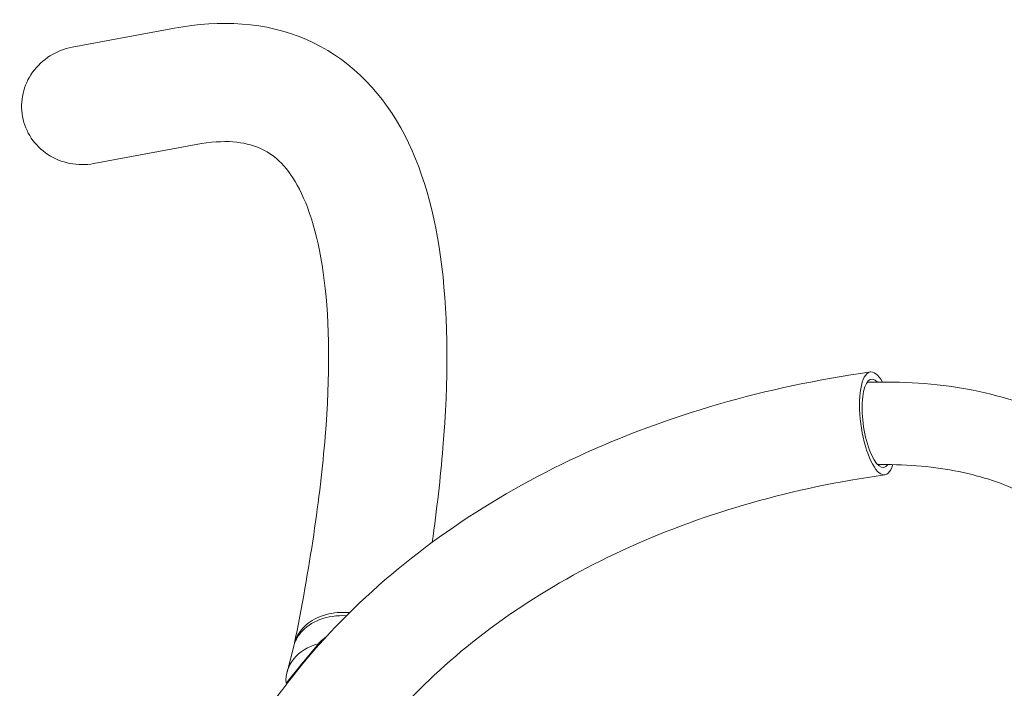
# Model space of a CAD drawing. Units: millimetres. Extents: x -1589 to 4966, y -3361 to 1839.
# Drawn here: x -1 to 401, y -233 to 40 of the extents above; entities that cross this region are included whole.
import ezdxf

# ---------------------------------------------------------------- set-up
doc = ezdxf.new("R2010")
doc.units = ezdxf.units.MM
doc.header["$LTSCALE"] = 1000
doc.layers.add('1 EQUIPMENT', color=7, linetype='Continuous', lineweight=18)

# ---------------------------------------------------------------- blocks, each defined once
blk = doc.blocks.new('LOLY CLIMBER BLOCK')
at = {"layer": '1 EQUIPMENT', "color": 0, "linetype": 'Continuous', "lineweight": 0}
for p, q in [((20.29, 28.34), (62.02, 36.11)), ((29.13, -19.14), (70.86, -11.37)), ((344.84, -108.45), (350.27, -108.39)), ((349.13, -142.1), (350.66, -142.08)), ((110.73, -216.21), (107.98, -226.78)), ((120.77, -215.25), (114.17, -223.28)), ((114.17, -223.28), (107.58, -231.31))]:
    blk.add_line(p, q, dxfattribs=at)
at = {"layer": '1 EQUIPMENT', "color": 0, "linetype": 'Continuous', "lineweight": 0, "extrusion": (2.20439e-16, 3.08149e-32, -1)}
for start_param, end_param in [(-3.141593, -1.570796), (1.570796, 3.141593)]:
    blk.add_ellipse((24.71, 4.6), major_axis=(24.71, 4.6), ratio=0.960868, start_param=start_param, end_param=end_param, dxfattribs=at)
at = {"layer": '1 EQUIPMENT', "color": 0, "linetype": 'Continuous', "lineweight": 0}
for centre, major_axis, ratio, start_param, end_param in [((349.11, -125.25), (-2.96, 20.99), 0.321412, -0.683973, 3.736992), ((349.11, -125.25), (-2.54, 18.02), 0.321412, -0.410436, 3.465448), ((134.1, -222.3), (23.37, -6.09), 0.75, 1.841647, 2.808119), ((134.1, -222.3), (23.37, -6.09), 0.75, 2.808119, 3.141593), ((131.35, -232.86), (-23.37, 6.09), 0.75, -0.917283, 0.250337)]:
    blk.add_ellipse(centre, major_axis=major_axis, ratio=ratio, start_param=start_param, end_param=end_param, dxfattribs=at)
for points, knots in [([(62.02, 36.11), (80.73, 39.59), (99.25, 38.66), (132.14, 24.54), (145.46, 11.46), (163.35, -20.63), (168.54, -39.62), (173.85, -83.07), (173.89, -107.66), (170.63, -147.48), (169.16, -160.36), (167.23, -173.81)], [5.4105207, 5.4105207, 5.4105207, 5.4105207, 5.5659579, 5.5659579, 5.7213951, 5.7213951, 5.8768323, 5.8768323, 6.0322695, 6.0322695, 6.101712, 6.101712, 6.101712, 6.101712]), ([(70.86, -11.37), (82.61, -9.19), (90.67, -10.23), (102.53, -15.3), (107.36, -19.43), (116.95, -36.55), (121.07, -49.57), (125.35, -84.18), (125.57, -105.64), (121.53, -155.62), (117.31, -184.15), (110.88, -215.7)], [5.4105207, 5.4105207, 5.4105207, 5.4105207, 5.5656415, 5.5656415, 5.7207624, 5.7207624, 5.8758832, 5.8758832, 6.031004, 6.031004, 6.1861249, 6.1861249, 6.1861249, 6.1861249]), ([(346.15, -104.26), (303.62, -110.26), (263.17, -121.9), (190.78, -155.48), (158.78, -177.35), (107, -228.95), (87, -258.52), (61.07, -321.98), (54.85, -355.71), (55.66, -395.34), (55.94, -400.79), (56.4, -406.24)], [0.8409, 0.8409, 0.8409, 0.8409, 1.16584, 1.16584, 1.488336, 1.488336, 1.804169, 1.804169, 2.112999, 2.112999, 2.16205, 2.16205, 2.16205, 2.16205]), ([(350.27, -108.39), (364.18, -108.23), (377.8, -109.51), (403.39, -114.98), (415.35, -119.18), (436.58, -130.48), (445.87, -137.61), (460.14, -154.28), (465.26, -163.73), (470.29, -183.08), (470.61, -192.8), (468.61, -204.23), (468.18, -206.18), (467.68, -208.11)], [0, 0, 0, 0, 0.314159, 0.314159, 0.628319, 0.628319, 0.942478, 0.942478, 1.242049, 1.242049, 1.514656, 1.514656, 1.570796, 1.570796, 1.570796, 1.570796]), ([(350.66, -142.08), (361.79, -141.96), (372.53, -142.95), (392.01, -146.92), (400.75, -149.88), (415.45, -157.18), (421.39, -161.51), (430.38, -170.86), (433.3, -175.85), (436.46, -186.06), (436.76, -191.37), (435.47, -197.99), (435.28, -198.8), (435.07, -199.61)], [0, 0, 0, 0, 0.301526, 0.301526, 0.600103, 0.600103, 0.899453, 0.899453, 1.213612, 1.213612, 1.527771, 1.527771, 1.570796, 1.570796, 1.570796, 1.570796]), ([(352.07, -146.24), (314.59, -151.53), (279.24, -161.6), (216.11, -190.1), (188.42, -208.57), (157.49, -238.24), (149.76, -246.79), (142.81, -255.71)], [0.8408996, 0.8408996, 0.8408996, 0.8408996, 1.1554457, 1.1554457, 1.4721648, 1.4721648, 1.5913926, 1.5913926, 1.5913926, 1.5913926]), ([(133.54, -202.51), (133.36, -202.49), (133.19, -202.48), (131.41, -202.37), (129.82, -202.41), (126.97, -202.68), (125.46, -202.94), (122.57, -203.72), (121.2, -204.24), (118.86, -205.36), (117.66, -206.08), (115.53, -207.71), (114.59, -208.63), (113.11, -210.44), (112.42, -211.49), (111.42, -213.63), (111.08, -214.71), (110.87, -215.73)], [1.291146, 1.291146, 1.291146, 1.291146, 1.340284, 1.340284, 1.787722, 1.787722, 2.236418, 2.236418, 2.685114, 2.685114, 3.134902, 3.134902, 3.584691, 3.584691, 4.034524, 4.034524, 4.44517, 4.44517, 4.44517, 4.44517]), ([(124.05, -212.33), (123.15, -213.01), (122.29, -213.74), (121.25, -214.75), (121.01, -215), (120.77, -215.25)], [13.1068427, 13.1068427, 13.1068427, 13.1068427, 13.4504725, 13.4504725, 13.5612421, 13.5612421, 13.5612421, 13.5612421]), ([(114.17, -223.28), (114.55, -222.82), (114.96, -222.33), (115.83, -221.33), (116.29, -220.81), (117.35, -219.68), (117.96, -219.05), (118.59, -218.44)], [-6.9526849, -6.9526849, -6.9526849, -6.9526849, -6.7235299, -6.7235299, -6.494375, -6.494375, -6.2237356, -6.2237356, -6.2237356, -6.2237356]), ([(112.39, -225.84), (112.46, -225.68), (112.55, -225.5), (112.82, -225.05), (113.01, -224.77), (113.5, -224.12), (113.8, -223.74), (114.17, -223.28)], [6.3179673, 6.3179673, 6.3179673, 6.3179673, 6.494375, 6.494375, 6.7235299, 6.7235299, 6.9526849, 6.9526849, 6.9526849, 6.9526849]), ([(107.58, -231.31), (107.64, -231.27), (107.71, -231.24), (107.9, -231.18), (108.04, -231.17), (108.18, -231.18)], [0.8186097, 0.8186097, 0.8186097, 0.8186097, 0.9293793, 0.9293793, 1.1270111, 1.1270111, 1.1270111, 1.1270111])]:
    blk.add_open_spline(points, degree=3, knots=knots, dxfattribs=at)

msp = doc.modelspace()

# ---------------------------------------------------------------- block references
at = {"layer": '1 EQUIPMENT'}
msp.add_blockref('LOLY CLIMBER BLOCK', (0, 0), dxfattribs=at)

doc.saveas('drawing.dxf')
